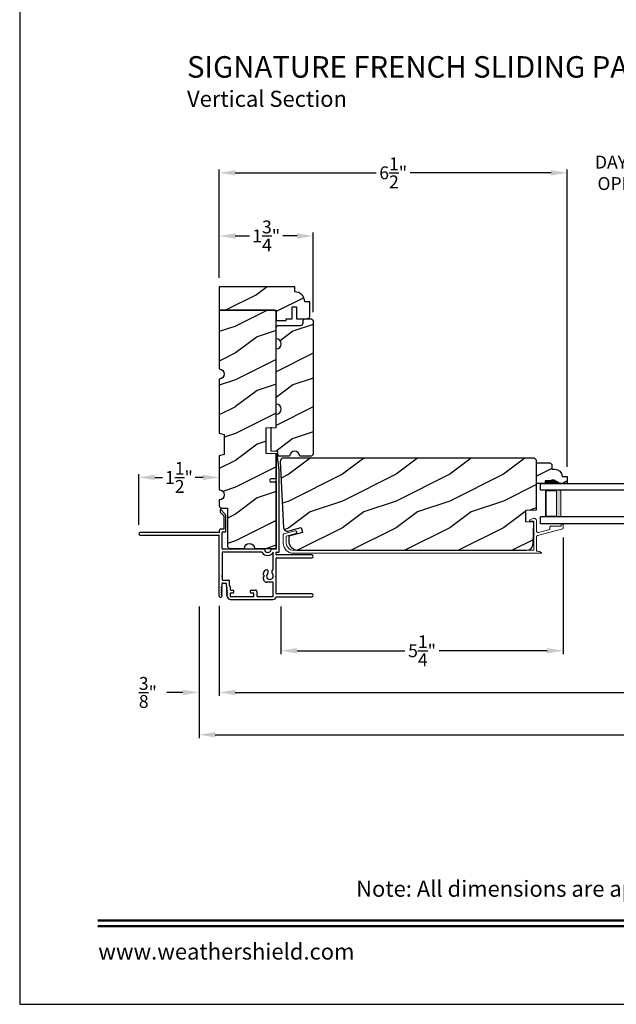
# Model space of a CAD drawing. Extents: x 68 to 204, y -44 to 0.
# Drawn here: x 68 to 79, y -44 to -26 of the extents above; entities that cross this region are included whole.
import ezdxf
from ezdxf.enums import TextEntityAlignment as Align

# ---------------------------------------------------------------- set-up
doc = ezdxf.new("R2010")
doc.units = 0
doc.header["$LTSCALE"] = 4
doc.header["$MEASUREMENT"] = 0
doc.header["$PDMODE"] = 3
doc.layers.get('0').update_dxf_attribs({"linetype": 'CONTINUOUS'})
doc.layers.get('DEFPOINTS').update_dxf_attribs({"color": 3, "linetype": 'CONTINUOUS'})
doc.layers.add('Dim', color=7, linetype='CONTINUOUS')
doc.styles.add('Arial', font='arial.ttf')
doc.styles.get("Standard").update_dxf_attribs({"font": 'arial.ttf'})
doc.dimstyles.get("Standard").update_dxf_attribs({"dimtxt": 0.24, "dimasz": 0.3, "dimexe": 0.0625, "dimexo": 0.18, "dimgap": 0.09, "dimtad": 0, "dimdec": 4, "dimzin": 0, "dimdsep": 46, "dimlunit": 4, "dimtxsty": 'STANDARD', "dimcen": 0, "dimadec": 0, "dimazin": 0, "dimtfac": 1, "dimtdec": 4, "dimtofl": 0, "dimtmove": 2, "dimatfit": 3, "dimfxl": 1, "dimtolj": 1, "dimtzin": 0, "dimarcsym": 0})

# ---------------------------------------------------------------- blocks, each defined once
blk = doc.blocks.new('*D284')
at = {"layer": 'DEFPOINTS', "color": 0, "transparency": 16777216}
for p in [(71.342, -36.409), (96.626, -36.409), (96.626, -38.979)]:
    blk.add_point(p, dxfattribs=at)
at = {"layer": 'Dim', "color": 0, "lineweight": -2, "transparency": 16777216}
for p, q in [((71.342, -36.589), (71.342, -39.041)), ((96.626, -36.589), (96.626, -39.041)), ((71.642, -38.979), (81.881, -38.979)), ((96.326, -38.979), (86.087, -38.979))]:
    blk.add_line(p, q, dxfattribs=at)
at = {"layer": 'Dim', "color": 0, "transparency": 16777216}
for points in [[(71.642, -38.929), (71.642, -39.029), (71.342, -38.979)], [(96.326, -38.929), (96.326, -39.029), (96.626, -38.979)]]:
    blk.add_solid(points, dxfattribs=at)
at = {"layer": 'Dim', "color": 0, "transparency": 16777216, "insert": (83.984, -38.979), "char_height": 0.24, "attachment_point": 5}
blk.add_mtext('\\A1;ROUGH OPENING WIDTH', dxfattribs=at)
blk = doc.blocks.new('*D285')
at = {"layer": 'DEFPOINTS', "color": 0, "transparency": 16777216}
for p in [(71.717, -36.409), (96.251, -36.409), (96.251, -38.191)]:
    blk.add_point(p, dxfattribs=at)
at = {"layer": 'Dim', "color": 0, "lineweight": -2, "transparency": 16777216}
for p, q in [((71.717, -36.589), (71.717, -38.253)), ((96.251, -36.589), (96.251, -38.253)), ((72.017, -38.191), (82.338, -38.191)), ((95.951, -38.191), (85.63, -38.191))]:
    blk.add_line(p, q, dxfattribs=at)
at = {"layer": 'Dim', "color": 0, "transparency": 16777216}
for points in [[(72.017, -38.141), (72.017, -38.241), (71.717, -38.191)], [(95.951, -38.141), (95.951, -38.241), (96.251, -38.191)]]:
    blk.add_solid(points, dxfattribs=at)
at = {"layer": 'Dim', "color": 0, "transparency": 16777216, "insert": (83.984, -38.191), "char_height": 0.24, "attachment_point": 5}
blk.add_mtext('\\A1;JAMB / UNIT WIDTH', dxfattribs=at)
blk = doc.blocks.new('*D286')
at = {"layer": 'DEFPOINTS', "color": 0, "transparency": 16777216}
for p in [(71.342, -36.409), (71.717, -36.397), (71.342, -38.191)]:
    blk.add_point(p, dxfattribs=at)
at = {"layer": 'Dim', "color": 0, "lineweight": -2, "transparency": 16777216}
for p, q in [((71.342, -36.589), (71.342, -38.253)), ((71.717, -36.577), (71.717, -38.253)), ((71.042, -38.191), (70.742, -38.191)), ((72.017, -38.191), (72.317, -38.191))]:
    blk.add_line(p, q, dxfattribs=at)
at = {"layer": 'Dim', "color": 0, "transparency": 16777216}
for points in [[(71.042, -38.141), (71.042, -38.241), (71.342, -38.191)], [(72.017, -38.141), (72.017, -38.241), (71.717, -38.191)]]:
    blk.add_solid(points, dxfattribs=at)
at = {"layer": 'Dim', "color": 0, "transparency": 16777216, "insert": (70.388, -38.191), "char_height": 0.24, "attachment_point": 5}
blk.add_mtext('\\A1;{\\H1x;\\S3/8;}"', dxfattribs=at)
blk = doc.blocks.new('*D287')
at = {"layer": 'DEFPOINTS', "color": 0, "transparency": 16777216}
for p in [(70.217, -34.186), (71.717, -34.186), (70.217, -35.249)]:
    blk.add_point(p, dxfattribs=at)
at = {"layer": 'Dim', "color": 0, "lineweight": -2, "transparency": 16777216}
for p, q in [((71.717, -34.006), (71.717, -34.123)), ((70.217, -35.069), (70.217, -34.123)), ((70.517, -34.186), (70.663, -34.186)), ((71.417, -34.186), (71.271, -34.186))]:
    blk.add_line(p, q, dxfattribs=at)
at = {"layer": 'Dim', "color": 0, "transparency": 16777216}
for points in [[(70.517, -34.136), (70.517, -34.236), (70.217, -34.186)], [(71.417, -34.136), (71.417, -34.236), (71.717, -34.186)]]:
    blk.add_solid(points, dxfattribs=at)
at = {"layer": 'Dim', "color": 0, "transparency": 16777216, "insert": (70.967, -34.186), "char_height": 0.24, "attachment_point": 5}
blk.add_mtext('\\A1;1{\\H1x;\\S1/2;}"', dxfattribs=at)
blk = doc.blocks.new('*D294')
at = {"layer": 'DEFPOINTS', "color": 0, "transparency": 16777216}
for p in [(78.125, -35.128), (72.867, -36.41), (78.125, -37.414)]:
    blk.add_point(p, dxfattribs=at)
at = {"layer": 'Dim', "color": 0, "lineweight": -2, "transparency": 16777216}
for p, q in [((78.125, -35.308), (78.125, -37.477)), ((72.867, -36.59), (72.867, -37.477)), ((73.167, -37.414), (75.177, -37.414)), ((77.825, -37.414), (75.815, -37.414))]:
    blk.add_line(p, q, dxfattribs=at)
at = {"layer": 'Dim', "color": 0, "transparency": 16777216}
for points in [[(73.167, -37.364), (73.167, -37.464), (72.867, -37.414)], [(77.825, -37.364), (77.825, -37.464), (78.125, -37.414)]]:
    blk.add_solid(points, dxfattribs=at)
at = {"layer": 'Dim', "color": 0, "transparency": 16777216, "insert": (75.496, -37.414), "char_height": 0.24, "attachment_point": 5}
blk.add_mtext('\\A1;5{\\H1x;\\S1/4;}"', dxfattribs=at)
blk = doc.blocks.new('*D296')
at = {"layer": 'DEFPOINTS', "color": 0, "transparency": 16777216}
for p in [(80.764, -28.513), (78.2, -34.168), (80.764, -34.168)]:
    blk.add_point(p, dxfattribs=at)
at = {"layer": 'Dim', "color": 0, "lineweight": -2, "transparency": 16777216}
for p, q in [((77.9, -28.513), (77.6, -28.513)), ((78.2, -33.988), (78.2, -28.451)), ((80.764, -33.988), (80.764, -28.451)), ((81.064, -28.513), (81.364, -28.513))]:
    blk.add_line(p, q, dxfattribs=at)
at = {"layer": 'Dim', "color": 0, "transparency": 16777216}
for points in [[(77.9, -28.463), (77.9, -28.563), (78.2, -28.513)], [(81.064, -28.463), (81.064, -28.563), (80.764, -28.513)]]:
    blk.add_solid(points, dxfattribs=at)
at = {"layer": 'Dim', "color": 0, "transparency": 16777216, "insert": (79.482, -28.513), "char_height": 0.24, "attachment_point": 5}
blk.add_mtext('\\A1;DAYLIGHT\\POPENING', dxfattribs=at)
blk = doc.blocks.new('*D297')
at = {"layer": 'DEFPOINTS', "color": 0, "transparency": 16777216}
for p in [(73.467, -29.689), (71.717, -30.647), (73.467, -31.288)]:
    blk.add_point(p, dxfattribs=at)
at = {"layer": 'Dim', "color": 0, "lineweight": -2, "transparency": 16777216}
for p, q in [((71.717, -30.467), (71.717, -29.626)), ((72.017, -29.689), (72.284, -29.689)), ((73.167, -29.689), (72.899, -29.689)), ((73.467, -31.108), (73.467, -29.626))]:
    blk.add_line(p, q, dxfattribs=at)
at = {"layer": 'Dim', "color": 0, "transparency": 16777216}
for points in [[(72.017, -29.639), (72.017, -29.739), (71.717, -29.689)], [(73.167, -29.639), (73.167, -29.739), (73.467, -29.689)]]:
    blk.add_solid(points, dxfattribs=at)
at = {"layer": 'Dim', "color": 0, "transparency": 16777216, "insert": (72.592, -29.689), "char_height": 0.24, "attachment_point": 5}
blk.add_mtext('\\A1;1{\\H1x;\\S3/4;}"', dxfattribs=at)
blk = doc.blocks.new('*D301')
at = {"layer": 'DEFPOINTS', "color": 0, "transparency": 16777216}
for p in [(78.2, -28.513), (71.717, -30.647), (78.2, -34.168)]:
    blk.add_point(p, dxfattribs=at)
at = {"layer": 'Dim', "color": 0, "lineweight": -2, "transparency": 16777216}
for p, q in [((71.717, -30.467), (71.717, -28.451)), ((72.017, -28.513), (74.642, -28.513)), ((77.9, -28.513), (75.274, -28.513)), ((78.2, -33.988), (78.2, -28.451))]:
    blk.add_line(p, q, dxfattribs=at)
at = {"layer": 'Dim', "color": 0, "transparency": 16777216}
for points in [[(72.017, -28.463), (72.017, -28.563), (71.717, -28.513)], [(77.9, -28.463), (77.9, -28.563), (78.2, -28.513)]]:
    blk.add_solid(points, dxfattribs=at)
at = {"layer": 'Dim', "color": 0, "transparency": 16777216, "insert": (74.958, -28.513), "char_height": 0.24, "attachment_point": 5}
blk.add_mtext('\\A1;6{\\H1x;\\S1/2;}"', dxfattribs=at)
blk = doc.blocks.new('WARM EDGE SPACER')
at = {"lineweight": 18}
h = blk.add_hatch(color=256, dxfattribs=at)
h.paths.add_polyline_path([(-0.375, 0), (-0.089, 0), (-0.089, 0.5), (-0.375, 0.5)])
h.paths.add_polyline_path([(-0.297, 0.484), (-0.101, 0.484), (-0.101, 0.016), (-0.297, 0.016)], flags=16)
blk.add_lwpolyline([(-0.089, 0.5), (-0.089, 0), (-0.375, 0), (-0.375, 0.5), (-0.089, 0.5), (-0.375, 0.5)], dxfattribs=at)
blk.add_lwpolyline([(-0.101, 0.016), (-0.297, 0.016), (-0.297, 0.484), (-0.101, 0.484)], close=True, dxfattribs=at)
blk = doc.blocks.new('A$C05D165A3')
for p, q in [((0, 0.624), (0, 0.75)), ((0, 0.75), (1.719, 0.75)), ((1.719, 0.624), (0, 0.624)), ((0, 0), (0, 0.127)), ((1.719, 0.127), (0, 0.127)), ((1.719, 0), (0, 0))]:
    blk.add_line(p, q)
at = {"extrusion": (0, 0, -1), "zscale": -1}
blk.add_blockref('WARM EDGE SPACER', (-0.001, 0.127), dxfattribs=at)
blk = doc.blocks.new('A$C236D31C9')
at = {"linetype": 'Continuous', "lineweight": 18}
for p, q in [((0, -0.148), (0.003, -0.138)), ((0, -0.347), (0, -0.148)), ((0.003, -0.138), (0.008, -0.129)), ((0.008, -0.129), (0.016, -0.121)), ((0.016, -0.121), (0.024, -0.115)), ((0.024, -0.115), (0.034, -0.112)), ((0.034, -0.112), (0.045, -0.111)), ((0.045, -0.111), (0.055, -0.112)), ((0.051, -0.173), (0.05, -0.175)), ((0.05, -0.175), (0.05, -0.177)), ((0.05, -0.177), (0.05, -0.389)), ((0.052, -0.171), (0.051, -0.173)), ((0.053, -0.17), (0.052, -0.171)), ((0.054, -0.168), (0.053, -0.17)), ((0.056, -0.167), (0.054, -0.168)), ((0.055, -0.112), (0.065, -0.116)), ((0.058, -0.167), (0.056, -0.167)), ((0.06, -0.167), (0.058, -0.167)), ((0.115, -0.167), (0.06, -0.167)), ((0.065, -0.116), (0.121, -0.144)), ((0.119, -0.166), (0.115, -0.167)), ((0.123, -0.164), (0.119, -0.166)), ((0.121, -0.144), (0.124, -0.146)), ((0.126, -0.161), (0.123, -0.164)), ((0.124, -0.146), (0.126, -0.15)), ((0.126, -0.15), (0.127, -0.153)), ((0.127, -0.157), (0.126, -0.161)), ((0.127, -0.153), (0.127, -0.157)), ((-0.5, -0.228), (-0.499, -0.226)), ((-0.5, -0.23), (-0.5, -0.228)), ((-0.5, -0.298), (-0.5, -0.23)), ((-0.5, -0.299), (-0.5, -0.298)), ((-0.499, -0.301), (-0.5, -0.299)), ((-0.499, -0.226), (-0.498, -0.224)), ((-0.499, -0.302), (-0.499, -0.301)), ((-0.498, -0.304), (-0.499, -0.302)), ((-0.498, -0.224), (-0.497, -0.223)), ((-0.497, -0.305), (-0.498, -0.304)), ((-0.497, -0.223), (-0.496, -0.221)), ((-0.496, -0.306), (-0.497, -0.305)), ((-0.496, -0.221), (-0.494, -0.221)), ((-0.494, -0.307), (-0.496, -0.306)), ((-0.494, -0.221), (-0.492, -0.22)), ((-0.493, -0.307), (-0.494, -0.307)), ((-0.024, -0.434), (-0.493, -0.307)), ((-0.492, -0.22), (-0.49, -0.22)), ((-0.49, -0.22), (-0.47, -0.22)), ((-0.47, -0.22), (-0.468, -0.22)), ((-0.468, -0.22), (-0.466, -0.221)), ((-0.466, -0.221), (-0.464, -0.221)), ((-0.464, -0.221), (-0.463, -0.223)), ((-0.463, -0.223), (-0.462, -0.224)), ((-0.462, -0.224), (-0.461, -0.226)), ((-0.461, -0.226), (-0.46, -0.228)), ((-0.46, -0.228), (-0.46, -0.23)), ((-0.46, -0.23), (-0.46, -0.26)), ((-0.46, -0.26), (-0.27, -0.26)), ((-0.27, -0.26), (-0.266, -0.26)), ((-0.266, -0.26), (-0.262, -0.261)), ((-0.262, -0.261), (-0.259, -0.263)), ((-0.259, -0.263), (-0.256, -0.266)), ((-0.256, -0.266), (-0.253, -0.269)), ((-0.253, -0.269), (-0.252, -0.272)), ((-0.252, -0.272), (-0.25, -0.276)), ((-0.25, -0.276), (-0.25, -0.28)), ((-0.25, -0.28), (-0.25, -0.321)), ((-0.25, -0.321), (-0.04, -0.378)), ((-0.007, -0.368), (-0.003, -0.362)), ((-0.003, -0.362), (-0.001, -0.355)), ((-0.001, -0.355), (0, -0.347)), ((4.464, -0.375), (4.465, -0.365)), ((4.465, -0.365), (4.469, -0.356)), ((4.469, -0.356), (4.477, -0.35)), ((4.477, -0.35), (4.486, -0.347)), ((4.486, -0.347), (4.496, -0.348)), ((4.496, -0.348), (4.702, -0.403)), ((-0.04, -0.378), (-0.033, -0.379)), ((-0.033, -0.379), (-0.026, -0.379)), ((-0.026, -0.379), (-0.019, -0.377)), ((-0.019, -0.436), (-0.024, -0.434)), ((-0.019, -0.377), (-0.013, -0.373)), ((-0.014, -0.439), (-0.019, -0.436)), ((-0.01, -0.442), (-0.014, -0.439)), ((-0.013, -0.373), (-0.007, -0.368)), ((-0.007, -0.446), (-0.01, -0.442)), ((-0.004, -0.45), (-0.007, -0.446)), ((-0.002, -0.455), (-0.004, -0.45)), ((0, -0.46), (-0.002, -0.455)), ((0, -0.465), (0, -0.46)), ((0, -0.723), (0, -0.465)), ((0.041, -0.395), (0.04, -0.399)), ((0.04, -0.399), (0.041, -0.402)), ((0.043, -0.392), (0.041, -0.395)), ((0.041, -0.402), (0.043, -0.406)), ((0.046, -0.389), (0.043, -0.392)), ((0.043, -0.406), (0.046, -0.408)), ((0.05, -0.389), (0.046, -0.389)), ((0.046, -0.408), (0.05, -0.409)), ((0.05, -0.409), (0.05, -0.709)), ((4.467, -0.384), (4.464, -0.375)), ((4.474, -0.391), (4.467, -0.384)), ((4.483, -0.396), (4.474, -0.391)), ((4.659, -0.443), (4.483, -0.396)), ((4.659, -0.577), (4.659, -0.443)), ((4.702, -0.403), (4.705, -0.404)), ((4.705, -0.404), (4.707, -0.405)), ((4.707, -0.405), (4.709, -0.407)), ((4.709, -0.407), (4.711, -0.409)), ((4.711, -0.409), (4.712, -0.411)), ((4.712, -0.411), (4.713, -0.413)), ((4.713, -0.413), (4.714, -0.416)), ((4.714, -0.416), (4.714, -0.418)), ((4.714, -0.418), (4.714, -0.577)), ((-0.046, -0.731), (-0.058, -0.734)), ((-0.035, -0.728), (-0.046, -0.731)), ((-0.023, -0.726), (-0.035, -0.728)), ((-0.012, -0.724), (-0.023, -0.726)), ((0, -0.723), (-0.012, -0.724)), ((0.05, -0.709), (4.526, -0.709)), ((-0.079, -0.743), (-0.09, -0.748)), ((4.526, -0.765), (-0.09, -0.765)), ((-0.069, -0.738), (-0.079, -0.743)), ((-0.058, -0.734), (-0.069, -0.738))]:
    blk.add_line(p, q, dxfattribs=at)
for centre, radius, start, end in [((4.526, -0.577), 0.188, 270, 0), ((4.526, -0.577), 0.133, 270, 0), ((-0.084, -0.756), 0.00964, 123.916, 244.0651)]:
    blk.add_arc(centre, radius, start, end, dxfattribs=at)
blk = doc.blocks.new('A$C3C5C3C95')
for p, q in [((1.195, 3.222), (1.195, 1.76)), ((1.25, 1.76), (1.25, 3.222)), ((0.04, 1.728), (0.04, 1.727)), ((0.051, 1.707), (0.071, 1.696)), ((0.062, 1.75), (1.205, 1.75)), ((0.083, 1.703), (0.083, 1.713)), ((0.083, 1.713), (0.113, 1.696)), ((0.125, 1.703), (0.125, 1.713)), ((0.125, 1.713), (0.155, 1.696)), ((0.167, 1.703), (0.167, 1.713)), ((0.167, 1.713), (0.197, 1.696)), ((0.209, 1.703), (0.209, 1.714)), ((0.209, 1.714), (0.239, 1.696)), ((0.243, 1.695), (0.296, 1.695)), ((0.306, 1.685), (0.306, 1.628)), ((0.361, 1.685), (0.361, 1.573)), ((0.427, 1.695), (0.371, 1.695)), ((0.437, 1.705), (0.427, 1.695)), ((0.447, 1.695), (0.437, 1.705)), ((0.872, 1.695), (0.447, 1.695)), ((0.882, 0.956), (0.882, 1.685)), ((0.937, 0.918), (0.937, 1.685)), ((0.947, 1.695), (1.247, 1.695)), ((1.195, 1.76), (1.205, 1.75)), ((1.24, 1.75), (1.25, 1.76)), ((1.285, 1.75), (1.24, 1.75)), ((1.257, 1.685), (1.257, 1.635)), ((1.312, 1.665), (1.312, 1.722)), ((1.557, 1.665), (1.312, 1.665)), ((1.629, 1.733), (1.564, 1.668)), ((1.604, 1.651), (1.674, 1.721)), ((1.668, 1.735), (1.634, 1.735)), ((0, 1.539), (0, 0.749)), ((0.071, 1.614), (0.047, 1.6)), ((0.055, 1.542), (0.055, 1.106)), ((0.117, 1.545), (0.058, 1.545)), ((0.113, 1.615), (0.083, 1.597)), ((0.083, 1.597), (0.083, 1.607)), ((0.12, 1.492), (0.12, 1.542)), ((0.155, 1.615), (0.125, 1.598)), ((0.125, 1.598), (0.125, 1.608)), ((0.165, 1.482), (0.13, 1.482)), ((0.197, 1.616), (0.167, 1.599)), ((0.167, 1.599), (0.167, 1.608)), ((0.175, 1.535), (0.175, 1.492)), ((0.238, 1.545), (0.185, 1.545)), ((0.239, 1.617), (0.209, 1.599)), ((0.209, 1.599), (0.209, 1.609)), ((0.296, 1.618), (0.243, 1.618)), ((0.351, 1.563), (0.258, 1.563)), ((1.267, 1.625), (1.54, 1.625)), ((0.058, 1.103), (0.117, 1.103)), ((0.12, 1.106), (0.12, 1.155)), ((0.13, 1.166), (0.165, 1.166)), ((0.175, 1.155), (0.175, 1.075)), ((0.055, 1.038), (0.055, 0.752)), ((0.147, 1.048), (0.065, 1.048)), ((0.383, 0.927), (0.417, 0.927)), ((0.417, 0.927), (0.437, 0.907)), ((0.437, 0.907), (0.457, 0.927)), ((0.457, 0.927), (0.487, 0.927)), ((0.065, 0.742), (0.31, 0.742)), ((0.32, 0.752), (0.32, 0.864)), ((0.54, 0.844), (0.491, 0.844)), ((0.491, 0.766), (0.54, 0.766)), ((0.55, 0.864), (0.55, 0.854)), ((0.55, 0.756), (0.55, 0.752)), ((0.56, 0.742), (0.882, 0.742)), ((0.937, 0.687), (0.937, 0.775)), ((2.19, 0.785), (2.19, 0.687)), ((2.245, 0.687), (2.245, 0.785)), ((0.049, 0.687), (0.049, 0.027)), ((0.104, 0.027), (0.104, 0.677)), ((0.114, 0.687), (0.424, 0.687)), ((0.424, 0.687), (0.439, 0.702)), ((0.439, 0.702), (0.454, 0.687)), ((0.454, 0.687), (0.764, 0.687)), ((0.774, 0.677), (0.774, 0.027)), ((0.829, 0.027), (0.829, 0.677)), ((0.839, 0.687), (0.872, 0.687)), ((0.882, 0.677), (0.882, 0.642)), ((0.892, 0.632), (2.412, 0.632)), ((0.937, 0.687), (2.169, 0.687)), ((2.19, 0.687), (0.937, 0.687)), ((2.699, 0.687), (2.245, 0.687)), ((2.412, 0.632), (2.699, 0.668))]:
    blk.add_line(p, q)
for centre, radius, start, end in [((1.222, 3.222), 0.0275, 0.0044, 179.9956), ((0.062, 1.728), 0.022, 90.0006, 179.9926), ((0.062, 1.727), 0.022, 179.9884, 240.0189), ((0.075, 1.703), 0.008, 240.0006, 359.9923), ((0.117, 1.703), 0.008, 239.9994, 359.9947), ((0.159, 1.703), 0.008, 240.0006, 359.9923), ((0.201, 1.703), 0.008, 240, 359.9935), ((0.243, 1.703), 0.00801, 240.0458, 270.0004), ((0.296, 1.685), 0.01, 0.0359, 89.9565), ((0.371, 1.685), 0.01, 90.0421, 179.9655), ((0.872, 1.685), 0.01, 0.0345, 89.9579), ((0.947, 1.685), 0.01, 90.0421, 179.9655), ((1.247, 1.685), 0.01, 0.0359, 89.9565), ((1.285, 1.722), 0.0275, 0.0011, 90.0032), ((1.54, 1.715), 0.09, 269.9919, 315.0036), ((1.557, 1.675), 0.01, 270.1027, 314.8927), ((1.634, 1.727), 0.00797, 89.8903, 135.0888), ((1.668, 1.727), 0.008, 314.9951, 90.0033), ((0.063, 1.539), 0.063, 105.068, 179.9948), ((0.058, 1.542), 0.003, 89.9673, 180.0103), ((0.075, 1.607), 0.008, 0.0077, 119.9994), ((0.117, 1.608), 0.008, 359.9717, 120.0006), ((0.117, 1.542), 0.003, 359.9897, 90.0327), ((0.13, 1.492), 0.01, 179.9886, 270.003), ((0.159, 1.608), 0.008, 0.0077, 119.9994), ((0.165, 1.492), 0.01, 269.9953, 0.0114), ((0.185, 1.535), 0.01, 89.997, 180.0114), ((0.201, 1.609), 0.008, 0.0065, 120), ((0.238, 1.555), 0.01, 269.9841, 353.5286), ((0.243, 1.61), 0.00795, 89.9434, 120.1358), ((0.258, 1.553), 0.01, 89.9841, 173.5286), ((0.296, 1.628), 0.01, 269.9976, 0.01), ((0.351, 1.573), 0.01, 269.9962, 0.0114), ((1.267, 1.635), 0.01, 180.0155, 270.003), ((0.058, 1.106), 0.003, 179.9897, 270.0327), ((0.117, 1.106), 0.003, 269.9673, 0.0103), ((0.13, 1.155), 0.01, 89.997, 180.0114), ((0.165, 1.155), 0.01, 359.9886, 90.0047), ((0.065, 1.038), 0.01, 89.997, 180.0114), ((0.147, 1.075), 0.0275, 269.9968, 359.9989), ((0.383, 0.864), 0.063, 89.9954, 180.0026), ((0.487, 0.864), 0.063, 359.9974, 90.0046), ((0.937, 0.846), 0.118, 120.6516, 242.0891), ((0.872, 0.956), 0.01, 300.6417, 0.0081), ((0.927, 0.918), 0.01, 277.9526, 359.9665), ((0.063, 0.749), 0.063, 179.9991, 257.1625), ((0.065, 0.752), 0.01, 180.0115, 269.98), ((0.31, 0.752), 0.01, 270.02, 359.9885), ((0.437, 0.805), 0.0625, 42.5412, 317.5002), ((0.491, 0.854), 0.01, 222.5514, 270.0162), ((0.491, 0.756), 0.01, 90.0147, 137.4931), ((0.54, 0.854), 0.01, 270.0278, 359.9999), ((0.54, 0.756), 0.01, 359.992, 90.0349), ((0.56, 0.752), 0.01, 180.0115, 269.98), ((0.937, 0.846), 0.0625, 97.9276, 262.0724), ((0.927, 0.775), 0.01, 359.9964, 82.071), ((2.217, 0.785), 0.0275, 359.9995, 180.0005), ((0.114, 0.677), 0.01, 89.9982, 180.0085), ((0.764, 0.677), 0.01, 359.99, 90.0024), ((0.839, 0.677), 0.01, 89.9962, 180.0114), ((0.872, 0.677), 0.01, 359.9886, 90.0038), ((0.892, 0.642), 0.01, 180.002, 270.003), ((2.697, 0.678), 0.01, 277.0014, 83.2787), ((2.723, 0.677), 0.01, 89.9968, 180.011), ((0.076, 0.027), 0.0275, 180.0043, 359.9957), ((0.801, 0.027), 0.0275, 180.0043, 359.9957)]:
    blk.add_arc(centre, radius, start, end)

msp = doc.modelspace()

# ---------------------------------------------------------------- hatches: boundary and pattern name
h = msp.add_hatch()
h.set_pattern_fill('WOOD2', color=256, style=0)
h.set_pattern_definition([(216.8699, (-61.18965, 20.51593), (2.99999992, 2.00000012), [0.5, -4.5]), (206.5651, (-60.58965, 20.21593), (-0.9999992, -1.0000013), [1.118034, -1.118034]), (198.4349, (-60.58965, 19.71593), (-2.0000004, -0.9999984), [0.632456, -2.529822])])
h.paths.add_polyline_path([(73.3752, -31.22573), (73.38333, -31.22139), (73.39045, -31.21555), (73.3963, -31.20842), (73.40064, -31.2003), (73.40332, -31.19148), (73.40422, -31.18231), (73.40422, -30.91681), (73.31047, -30.91681), (73.30686, -30.88023), (73.2962, -30.84506), (73.27887, -30.81264), (73.25555, -30.78423), (73.22714, -30.76091), (73.19472, -30.74358), (73.15955, -30.73291), (73.12297, -30.72931), (73.12297, -30.63556), (71.71672, -30.63556), (71.71672, -31.07256), (72.77922, -31.07256), (72.77922, -31.26056), (72.96121, -31.26056), (72.96672, -31.22931), (73.07622, -31.22931), (73.07622, -31.01051), (73.15422, -31.01051), (73.15422, -31.22931), (73.35722, -31.22931), (73.36638, -31.22841)])
h = msp.add_hatch()
h.set_pattern_fill('WOOD2', color=256, style=0)
h.set_pattern_definition([(216.8699, (-62.57856, 20.4301), (2.99999992, 2.00000012), [0.5, -4.5]), (206.5651, (-61.97856, 20.1301), (-0.9999992, -1.0000013), [1.118034, -1.118034]), (198.4349, (-61.97856, 19.6301), (-2.00000043, -0.9999984), [0.632456, -2.529822])])
h.paths.add_polyline_path([(71.76208, -34.75619), (71.87291, -34.76006), (71.87291, -35.46306), (71.87382, -35.47223), (71.87649, -35.48105), (71.88084, -35.48917), (71.88668, -35.4963), (71.8938, -35.50214), (71.90193, -35.50648), (71.91075, -35.50916), (71.91992, -35.51006), (72.18547, -35.51006), (72.1926, -35.47419), (72.21292, -35.44377), (72.24334, -35.42345), (72.27921, -35.41631), (72.31509, -35.42345), (72.34551, -35.44377), (72.36583, -35.47419), (72.37296, -35.51006), (72.77921, -35.51006), (72.77921, -33.74661), (72.59172, -33.74006), (72.59172, -33.26006), (72.77921, -33.25351), (72.77921, -31.11956), (72.77831, -31.11039), (72.77564, -31.10158), (72.7713, -31.09345), (72.76545, -31.08633), (72.75833, -31.08048), (72.7502, -31.07614), (72.74139, -31.07347), (72.73221, -31.07256), (71.71672, -31.07256), (71.71672, -32.16631), (71.75259, -32.17345), (71.78301, -32.19377), (71.80333, -32.22419), (71.81046, -32.26006), (71.80333, -32.29594), (71.78301, -32.32635), (71.75259, -32.34668), (71.71672, -32.35381), (71.71672, -33.35994), (71.81046, -33.38506), (71.81046, -33.76006), (71.71672, -33.78518), (71.71672, -34.41631), (71.75259, -34.42345), (71.78301, -34.44377), (71.80333, -34.47419), (71.81046, -34.51006), (71.80333, -34.54594), (71.78301, -34.57635), (71.75259, -34.59668), (71.71672, -34.60381), (71.71672, -34.70922), (71.71758, -34.71819), (71.72014, -34.72683), (71.7243, -34.73482), (71.7299, -34.74187), (71.73676, -34.74772), (71.7446, -34.75216), (71.75314, -34.75502)])
h = msp.add_hatch()
h.set_pattern_fill('WOOD2', color=256, style=0)
h.set_pattern_definition([(216.8699, (-65.91048, 20.53668), (2.99999992, 2.00000012), [0.5, -4.5]), (206.5651, (-65.3105, 20.2367), (-0.9999992, -1.0000013), [1.118034, -1.118034]), (198.4349, (-65.31048, 19.73668), (-2.00000043, -0.9999984), [0.632456, -2.529822])])
edge = h.paths.add_edge_path()
edge.add_line((72.68546, -33.26056), (72.77921, -33.25729))
edge.add_line((72.77921, -33.25729), (72.77921, -33.00729))
edge.add_arc((72.77921, -32.91354), 0.09375, 270.001076, 449.998924)
edge.add_line((72.77921, -32.81979), (72.77921, -31.79181))
edge.add_arc((72.77921, -31.69806), 0.09375, 270.001031, 449.998969)
edge.add_line((72.77921, -31.60431), (72.77921, -31.40131))
edge.add_arc((72.82621, -31.40131), 0.047, 90, 180, ccw=False)
edge.add_line((72.82621, -31.35431), (73.23221, -31.35431))
edge.add_arc((73.23221, -31.30731), 0.047, 270, 360)
edge.add_line((73.27921, -31.30731), (73.27921, -31.27631))
edge.add_arc((73.32621, -31.27631), 0.047, 90, 180, ccw=False)
edge.add_line((73.32621, -31.22931), (73.41971, -31.22931))
edge.add_arc((73.41971, -31.27631), 0.047, 0, 90, ccw=False)
edge.add_line((73.46671, -31.27631), (73.46671, -33.74481))
edge.add_arc((73.41971, -33.74481), 0.047, -90, 0, ccw=False)
edge.add_line((73.41971, -33.79181), (73.21661, -33.79181))
edge.add_arc((73.12291, -33.79181), 0.0937, 0.000803, 179.999197)
edge.add_line((73.02921, -33.79181), (72.81358, -33.79181))
edge.add_line((72.81358, -33.79181), (72.81046, -33.70243))
edge.add_line((72.81046, -33.70243), (72.68546, -33.69806))
edge.add_line((72.68546, -33.69806), (72.68546, -33.26056))
h = msp.add_hatch()
h.set_pattern_fill('WOOD2', color=256, style=0)
h.set_pattern_definition([(216.8699, (108.41024, -33.82733), (2.9999999, 2.0000001), [0.5, -4.5]), (206.5651, (109.01024, -34.12733), (-0.999999, -1.0000013), [1.118034, -1.118034]), (198.4349, (109.01024, -34.62733), (-2.0000004, -0.9999984), [0.632456, -2.529822])])
edge = h.paths.add_edge_path()
edge.add_line((72.85227, -33.89105), (72.91708, -35.12776))
edge.add_arc((72.98, -35.12446), 0.063, 183, 285)
edge.add_line((72.9963, -35.18532), (73.2448, -35.11873))
edge.add_line((73.2448, -35.11873), (73.2688, -35.20962))
edge.add_line((73.2688, -35.20962), (73.0108, -35.27875))
edge.add_line((73.0108, -35.27875), (73.0108, -35.36375))
edge.add_arc((73.1908, -35.36375), 0.18, 180, 270)
edge.add_line((73.1908, -35.54375), (77.43926, -35.54375))
edge.add_arc((77.43926, -35.41875), 0.125, 270, 358.5)
edge.add_line((77.56422, -35.42202), (77.5748, -35.01801))
edge.add_line((77.5748, -35.01801), (77.4268, -35.01284))
edge.add_line((77.4268, -35.01284), (77.4268, -34.79484))
edge.add_line((77.4268, -34.79484), (77.6298, -34.78775))
edge.add_line((77.6298, -34.78775), (77.6298, -33.88775))
edge.add_arc((77.5668, -33.88775), 0.063, 360, 450)
edge.add_line((77.5668, -33.82475), (72.91518, -33.82475))
edge.add_arc((72.91518, -33.88775), 0.063, 90, 183)
h = msp.add_hatch()
h.set_pattern_fill('WOOD2', color=256, scale=0.75, pattern_type=2)
h.set_pattern_definition([(216.8699, (0.30144, 0.75), (2.24999994, 1.5000001), [0.375, -3.375]), (206.5651, (0.75144, 0.525), (-0.7499994, -0.750001), [0.8385255, -0.8385255]), (198.4349, (0.75144, 0.15), (-1.5000003, -0.7499988), [0.474342, -1.8973665])])
edge = h.paths.add_edge_path()
edge.add_line((77.6298, -34.29835), (77.6298, -33.91585))
edge.add_line((77.6298, -33.91585), (77.87897, -33.91585))
edge.add_line((77.87897, -33.91585), (77.91097, -33.94785))
edge.add_line((77.91097, -33.94785), (77.91097, -34.03341))
edge.add_line((77.91097, -34.03341), (77.9658, -34.03341))
edge.add_arc((77.9658, -34.17341), 0.14, 2.070113, 90, ccw=False)
edge.add_line((78.10571, -34.16835), (78.1998, -34.16835))
edge.add_line((78.1998, -34.16835), (78.1998, -34.29835))
edge.add_line((78.1998, -34.29835), (78.06692, -34.29835))
edge.add_line((78.06692, -34.29835), (77.9578, -34.23535))
edge.add_line((77.9578, -34.23535), (77.9108, -34.23535))
edge.add_line((77.9108, -34.23535), (77.9108, -34.25135))
edge.add_line((77.9108, -34.25135), (77.7858, -34.25135))
edge.add_line((77.7858, -34.25135), (77.7858, -34.29835))
edge.add_line((77.7858, -34.29835), (77.6298, -34.29835))

# ---------------------------------------------------------------- linework, layer by layer
for points in [[(68.00002, 0), (68.00002, -44.00001), (102.00002, -44.00001), (102.00002, 0)], [(73.3752, -31.22573), (73.38333, -31.22139), (73.39045, -31.21555), (73.3963, -31.20842), (73.40064, -31.2003), (73.40332, -31.19148), (73.40422, -31.18231), (73.40422, -30.91681), (73.31047, -30.91681), (73.30686, -30.88023), (73.2962, -30.84506), (73.27887, -30.81264), (73.25555, -30.78423), (73.22714, -30.76091), (73.19472, -30.74358), (73.15955, -30.73291), (73.12297, -30.72931), (73.12297, -30.63556), (71.71672, -30.63556), (71.71672, -31.07256), (72.77922, -31.07256), (72.77922, -31.26056), (72.96121, -31.26056), (72.96672, -31.22931), (73.07622, -31.22931), (73.07622, -31.01051), (73.15422, -31.01051), (73.15422, -31.22931), (73.35722, -31.22931), (73.36638, -31.22841)]]:
    msp.add_lwpolyline(points, close=True)
at = {"flags": 128}
msp.add_lwpolyline([(71.76208, -34.75619), (71.87291, -34.76006), (71.87291, -35.46306), (71.87382, -35.47223), (71.87649, -35.48105), (71.88084, -35.48917), (71.88668, -35.4963), (71.8938, -35.50214), (71.90193, -35.50648), (71.91075, -35.50916), (71.91992, -35.51006), (72.18547, -35.51006), (72.1926, -35.47419), (72.21292, -35.44377), (72.24334, -35.42345), (72.27921, -35.41631), (72.31509, -35.42345), (72.34551, -35.44377), (72.36583, -35.47419), (72.37296, -35.51006), (72.77921, -35.51006), (72.77921, -33.74661), (72.59172, -33.74006), (72.59172, -33.26006), (72.77921, -33.25351), (72.77921, -31.11956), (72.77831, -31.11039), (72.77564, -31.10158), (72.7713, -31.09345), (72.76545, -31.08633), (72.75833, -31.08048), (72.7502, -31.07614), (72.74139, -31.07347), (72.73221, -31.07256), (71.71672, -31.07256), (71.71672, -32.16631), (71.75259, -32.17345), (71.78301, -32.19377), (71.80333, -32.22419), (71.81046, -32.26006), (71.80333, -32.29594), (71.78301, -32.32635), (71.75259, -32.34668), (71.71672, -32.35381), (71.71672, -33.35994), (71.81046, -33.38506), (71.81046, -33.76006), (71.71672, -33.78518), (71.71672, -34.41631), (71.75259, -34.42345), (71.78301, -34.44377), (71.80333, -34.47419), (71.81046, -34.51006), (71.80333, -34.54594), (71.78301, -34.57635), (71.75259, -34.59668), (71.71672, -34.60381), (71.71672, -34.70922), (71.71758, -34.71819), (71.72014, -34.72683), (71.7243, -34.73482), (71.7299, -34.74187), (71.73676, -34.74772), (71.7446, -34.75216), (71.75314, -34.75502)], close=True, dxfattribs=at)
for points in [[(72.68546, -33.26056), (72.77921, -33.25729), (72.77921, -33.00729, 0.99998122), (72.77921, -32.81979), (72.77921, -31.79181, 0.99998201), (72.77921, -31.60431), (72.77921, -31.40131, -0.41421356), (72.82621, -31.35431), (73.23221, -31.35431, 0.41421356), (73.27921, -31.30731), (73.27921, -31.27631, -0.41421356), (73.32621, -31.22931), (73.41971, -31.22931, -0.41421356), (73.46671, -31.27631), (73.46671, -33.74481, -0.41421356), (73.41971, -33.79181), (73.21661, -33.79181, 0.99998599), (73.02921, -33.79181), (72.81358, -33.79181), (72.81046, -33.70243), (72.68546, -33.69806)], [(72.85227, -33.89105), (72.91708, -35.12776, 0.47697553), (72.9963, -35.18532), (73.2448, -35.11873), (73.2688, -35.20962), (73.0108, -35.27875), (73.0108, -35.36375, 0.41421356), (73.1908, -35.54375), (77.43926, -35.54375, 0.40656626), (77.56422, -35.42202), (77.5748, -35.01801), (77.4268, -35.01284), (77.4268, -34.79484), (77.6298, -34.78775), (77.6298, -33.88775, 0.41421356), (77.5668, -33.82475), (72.91518, -33.82475, 0.42963391)], [(77.6298, -34.29835), (77.6298, -33.91585), (77.87897, -33.91585), (77.91097, -33.94785), (77.91097, -34.03341), (77.9658, -34.03341, -0.40367041), (78.10571, -34.16835), (78.1998, -34.16835), (78.1998, -34.29835), (78.06692, -34.29835), (77.9578, -34.23535), (77.9108, -34.23535), (77.9108, -34.25135), (77.7858, -34.25135), (77.7858, -34.29835)]]:
    msp.add_lwpolyline(points, format="xyb", close=True)
for points in [[(77.95252, -34.23473, 0.015, 0.015, 0), (77.90517, -34.23473, 0.015, 0.015, 0), (77.90517, -34.25196, 0.015, 0.015, 0), (77.78017, -34.25196, 0, 0, 0)], [(77.78657, -34.2984, 0.015, 0.015, 0), (77.78657, -34.2514, 0.015, 0.015, 0), (77.91157, -34.2514, 0.015, 0.015, 0), (77.91157, -34.2354, 0.015, 0.015, 0), (77.95857, -34.2354, 0, 0, 0)]]:
    msp.add_lwpolyline(points, format="xyseb")
at = {"const_width": 0.04545}
for points in [[(69.45456, -42.43743), (100.54548, -42.43743)], [(69.45456, -42.54546), (100.54548, -42.54546)]]:
    msp.add_lwpolyline(points, dxfattribs=at)
for points in [[(77.77884, -34.24786), (77.77797, -34.29582), (77.90406, -34.24786), (77.90406, -34.29582)], [(77.90415, -34.23195), (77.9042, -34.29539), (77.95077, -34.23195), (78.05993, -34.29506)]]:
    msp.add_solid(points)

# ---------------------------------------------------------------- block references
at = {"rotation": 90}
msp.add_blockref('A$C3C5C3C95', (73.46671, -36.45935), dxfattribs=at)
msp.add_blockref('A$C05D165A3', (77.7028, -35.04835))
at = {"xscale": -1}
msp.add_blockref('A$C236D31C9', (77.62477, -34.83446), dxfattribs=at)

# ---------------------------------------------------------------- texts
at = {"style": 'Arial'}
for s, height, p in [('%%USIGNATURE FRENCH SLIDING PATIO DOOR (8715)', 0.4, (71.11768, -26.73991)), ('Vertical Section ', 0.3, (71.11728, -27.28396))]:
    msp.add_text(s, height=height, dxfattribs=at).set_placement(p)
msp.add_text('Note: All dimensions are approximate.  Weather Shield reserves the right to change specifications without notice.', height=0.30000007, dxfattribs=at).set_placement((85.00002, -41.99691), align=Align.CENTER)
msp.add_text('www.weathershield.com', height=0.3000001, dxfattribs=at).set_placement((69.46441, -43.26041), align=Align.BOTTOM_LEFT)

# ---------------------------------------------------------------- dimensions: what is measured, and where the dimension line sits
at = {"layer": 'Dim'}
for base, p1, p2, picture, middle in [((78.1998, -28.51318), (71.7168, -30.64741), (78.1998, -34.16835), '*D301', (74.9583, -28.51318)), ((73.46679, -29.68868), (71.7168, -30.64741), (73.46679, -31.28816), '*D297', (72.5918, -29.68868)), ((70.2168, -34.18557), (71.7168, -34.18557), (70.2168, -35.2487), '*D287', (70.9668, -34.18557)), ((78.1248, -37.41432), (72.86727, -36.41035), (78.1248, -35.12809), '*D294', (75.49603, -37.41432))]:
    dim = msp.add_linear_dim(base=base, p1=p1, p2=p2, dimstyle='STANDARD', override={"dimpost": '\\X'}, dxfattribs=at)
    dim.commit()
    dim.dimension.update_dxf_attribs({"geometry": picture, "text_midpoint": middle})
for base, p1, p2, text, picture, middle in [((80.76444, -28.51318), (78.1998, -34.16835), (80.76444, -34.16835), 'DAYLIGHT\\POPENING', '*D296', (79.48212, -28.51318)), ((96.62604, -38.9788), (71.3418, -36.4092), (96.62604, -36.4092), 'ROUGH OPENING WIDTH', '*D284', (83.98392, -38.9788)), ((96.25104, -38.19066), (71.7168, -36.4092), (96.25104, -36.4092), 'JAMB / UNIT WIDTH', '*D285', (83.98392, -38.19066))]:
    dim = msp.add_linear_dim(base=base, p1=p1, p2=p2, text=text, dimstyle='STANDARD', override={"dimpost": '\\X'}, dxfattribs=at)
    dim.commit()
    dim.dimension.update_dxf_attribs({"geometry": picture, "text_midpoint": middle})
dim = msp.add_linear_dim(base=(71.3418, -38.19066), p1=(71.7168, -36.39748), p2=(71.3418, -36.4092), dimstyle='STANDARD', override={"dimpost": '\\X'}, dxfattribs=at)
dim.commit()
dim.dimension.update_dxf_attribs({"geometry": '*D286', "text_midpoint": (70.38764, -38.19066), "dimtype": 160})

doc.saveas('drawing.dxf')
